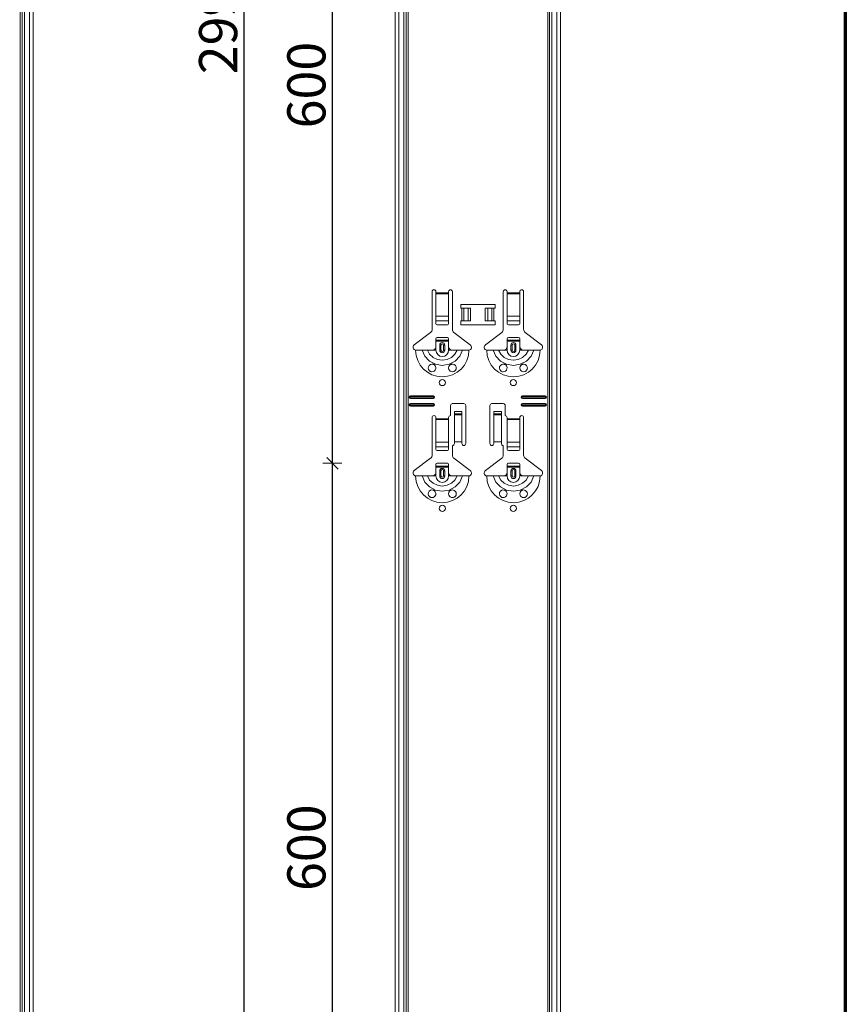
# Model space of a CAD drawing. Units: metres. Extents: x 18.18 to 22.38, y -2.95 to 2.99.
# Drawn here: x 21.73 to 22.38, y -0.63 to 0.14 of the extents above; entities that cross this region are included whole.
import ezdxf

# ---------------------------------------------------------------- set-up
doc = ezdxf.new("R2010")
doc.units = ezdxf.units.M
doc.header["$PDMODE"] = 65
doc.linetypes.add('AUSGEZOGEN', pattern=[0])
doc.layers.add('XR$1$TB_117_1', color=7, linetype='AUSGEZOGEN', lineweight=18)
doc.styles.add('ARIAL', font='ARIAL.TTF')
doc.dimstyles.new('DIMSTYLE_4', dxfattribs={"dimtxt": 0.03, "dimasz": 0.015, "dimexe": 0, "dimexo": 1e-06, "dimgap": 0.015, "dimtad": 2, "dimdec": 0, "dimlfac": 1000, "dimrnd": 1, "dimdsep": 46, "dimtxsty": 'ARIAL', "dimblk1": 'ALL_ML_STRICH', "dimblk2": 'ALL_ML_STRICH', "dimsah": 1, "dimcen": 0, "dimse1": 1, "dimse2": 1, "dimclrd": 7, "dimclre": 7, "dimclrt": 7, "dimadec": 0, "dimazin": 0, "dimtfac": 1, "dimtdec": 0, "dimtix": 1, "dimtmove": 2, "dimatfit": 3, "dimfxl": 0, "dimtzin": 0, "dimlwd": 0, "dimlwe": 18, "dimarcsym": 0})

# ---------------------------------------------------------------- blocks, each defined once
blk = doc.blocks.new('ALL_ML_STRICH')
at = {"color": 0, "linetype": 'ByBlock', "lineweight": -2}
for p, q in [((-1, 0), (0.5, 0)), ((-0.3, -0.3), (0.3, 0.3)), ((0, -0.5), (0, 0.5))]:
    blk.add_line(p, q, dxfattribs=at)
blk = doc.blocks.new('*D96')
at = {"layer": 'DEFPOINTS', "color": 7, "linetype": 'AUSGEZOGEN', "lineweight": 18, "transparency": 33554687}
for p in [(21.71094, 1.39665), (21.49206, -1.34535), (21.92834, -1.34535)]:
    blk.add_point(p, dxfattribs=at)
at = {"layer": 'XR$1$TB_117_1', "color": 7, "linetype": 'AUSGEZOGEN', "lineweight": -2, "transparency": 33554687}
blk.add_line((21.49206, -1.34535), (21.49206, 1.39665), dxfattribs=at)
at = {"layer": 'XR$1$TB_117_1', "color": 7, "linetype": 'AUSGEZOGEN', "lineweight": 18, "transparency": 33554687, "xscale": 0.015, "yscale": 0.015, "zscale": 0.015}
for p, rotation in [((21.49206, 1.39665), 90), ((21.49206, -1.34535), 270)]:
    blk.add_blockref('ALL_ML_STRICH', p, dxfattribs=dict(at, rotation=rotation))
at = {"layer": 'XR$1$TB_117_1', "color": 7, "linetype": 'AUSGEZOGEN', "lineweight": 18, "transparency": 33554687, "insert": (21.47206, 0.02214), "char_height": 0.03, "width": 0.12, "attachment_point": 5, "rotation": 90, "style": 'ARIAL'}
blk.add_mtext('\\A1;{2742}', dxfattribs=at)
blk = doc.blocks.new('*D99')
at = {"layer": 'DEFPOINTS', "color": 7, "linetype": 'AUSGEZOGEN', "lineweight": 18, "transparency": 33554687}
for p in [(22.11294, -0.20435), (21.9765, -0.80435), (22.11294, -0.80435)]:
    blk.add_point(p, dxfattribs=at)
at = {"layer": 'XR$1$TB_117_1', "color": 7, "linetype": 'AUSGEZOGEN', "lineweight": -2, "transparency": 33554687}
blk.add_line((21.9765, -0.80435), (21.9765, -0.20435), dxfattribs=at)
at = {"layer": 'XR$1$TB_117_1', "color": 7, "linetype": 'AUSGEZOGEN', "lineweight": 18, "transparency": 33554687, "xscale": 0.015, "yscale": 0.015, "zscale": 0.015}
for p, rotation in [((21.9765, -0.20435), 90), ((21.9765, -0.80435), 270)]:
    blk.add_blockref('ALL_ML_STRICH', p, dxfattribs=dict(at, rotation=rotation))
at = {"layer": 'XR$1$TB_117_1', "color": 7, "linetype": 'AUSGEZOGEN', "lineweight": 18, "transparency": 33554687, "insert": (21.95599, -0.5068), "char_height": 0.03, "width": 0.09, "attachment_point": 5, "rotation": 90, "style": 'ARIAL'}
blk.add_mtext('\\A1;{600}', dxfattribs=at)
blk = doc.blocks.new('*D100')
at = {"layer": 'DEFPOINTS', "color": 7, "linetype": 'AUSGEZOGEN', "lineweight": 18, "transparency": 33554687}
for p in [(22.11694, 0.39565), (21.9765, -0.20435), (22.11294, -0.20435)]:
    blk.add_point(p, dxfattribs=at)
at = {"layer": 'XR$1$TB_117_1', "color": 7, "linetype": 'AUSGEZOGEN', "lineweight": -2, "transparency": 33554687}
blk.add_line((21.9765, -0.20435), (21.9765, 0.39565), dxfattribs=at)
at = {"layer": 'XR$1$TB_117_1', "color": 7, "linetype": 'AUSGEZOGEN', "lineweight": 18, "transparency": 33554687, "xscale": 0.015, "yscale": 0.015, "zscale": 0.015}
for p, rotation in [((21.9765, 0.39565), 90), ((21.9765, -0.20435), 270)]:
    blk.add_blockref('ALL_ML_STRICH', p, dxfattribs=dict(at, rotation=rotation))
at = {"layer": 'XR$1$TB_117_1', "color": 7, "linetype": 'AUSGEZOGEN', "lineweight": 18, "transparency": 33554687, "insert": (21.95599, 0.0932), "char_height": 0.03, "width": 0.09, "attachment_point": 5, "rotation": 90, "style": 'ARIAL'}
blk.add_mtext('\\A1;{600}', dxfattribs=at)
blk = doc.blocks.new('*D104')
at = {"layer": 'DEFPOINTS', "color": 7, "linetype": 'AUSGEZOGEN', "lineweight": 18, "transparency": 33554687}
for p in [(22.17373, 1.64665), (21.90706, -1.34535), (22.34334, -1.34535)]:
    blk.add_point(p, dxfattribs=at)
at = {"layer": 'XR$1$TB_117_1', "color": 7, "linetype": 'AUSGEZOGEN', "lineweight": -2, "transparency": 33554687}
blk.add_line((21.90706, -1.34535), (21.90706, 1.64665), dxfattribs=at)
at = {"layer": 'XR$1$TB_117_1', "color": 7, "linetype": 'AUSGEZOGEN', "lineweight": 18, "transparency": 33554687, "xscale": 0.015, "yscale": 0.015, "zscale": 0.015}
for p, rotation in [((21.90706, 1.64665), 90), ((21.90706, -1.34535), 270)]:
    blk.add_blockref('ALL_ML_STRICH', p, dxfattribs=dict(at, rotation=rotation))
at = {"layer": 'XR$1$TB_117_1', "color": 7, "linetype": 'AUSGEZOGEN', "lineweight": 18, "transparency": 33554687, "insert": (21.88655, 0.14714), "char_height": 0.03, "width": 0.12, "attachment_point": 5, "rotation": 90, "style": 'ARIAL'}
blk.add_mtext('\\A1;{2992}', dxfattribs=at)

msp = doc.modelspace()

# ---------------------------------------------------------------- linework, layer by layer
at = {"layer": 'XR$1$TB_117_1', "color": 1, "linetype": 'AUSGEZOGEN', "lineweight": 70, "transparency": 33554687}
msp.add_line((22.38009, 2.98592), (22.38009, -2.95402), dxfattribs=at)
at = {"layer": 'XR$1$TB_117_1', "color": 7, "linetype": 'AUSGEZOGEN', "lineweight": 18, "transparency": 33554687}
for p, q in [((22.02594, -1.34535), (22.02594, 1.64665)), ((22.15594, -1.34535), (22.15594, 1.64665)), ((21.74094, -1.34535), (21.74094, 1.39665)), ((22.05494, -0.09902), (22.05494, -0.06935)), ((22.05794, -0.06935), (22.05794, -0.07035)), ((22.06794, -0.07035), (22.06794, -0.06935)), ((22.07094, -0.06935), (22.07094, -0.09902)), ((22.11094, -0.09902), (22.11094, -0.06935)), ((22.11394, -0.06935), (22.11394, -0.07035)), ((22.12394, -0.07035), (22.12394, -0.06935)), ((22.12694, -0.06935), (22.12694, -0.09902)), ((22.05794, -0.07035), (22.05794, -0.07091)), ((22.05794, -0.07091), (22.05794, -0.08865)), ((22.06794, -0.07091), (22.06794, -0.07035)), ((22.06794, -0.08865), (22.06794, -0.07091)), ((22.11394, -0.07035), (22.11394, -0.07091)), ((22.11394, -0.07091), (22.11394, -0.08865)), ((22.12394, -0.07091), (22.12394, -0.07035)), ((22.12394, -0.08865), (22.12394, -0.07091)), ((22.07744, -0.08235), (22.07744, -0.07935)), ((22.07744, -0.07935), (22.10444, -0.07935)), ((22.07844, -0.08235), (22.07744, -0.08235)), ((22.07844, -0.08235), (22.07985, -0.08235)), ((22.07985, -0.08235), (22.07992, -0.08235)), ((22.08322, -0.08235), (22.07992, -0.08235)), ((22.08322, -0.08235), (22.08519, -0.08235)), ((22.08519, -0.08235), (22.08519, -0.09235)), ((22.09669, -0.08235), (22.09669, -0.09235)), ((22.09669, -0.08235), (22.09867, -0.08235)), ((22.10196, -0.08235), (22.09867, -0.08235)), ((22.10196, -0.08235), (22.10203, -0.08235)), ((22.10203, -0.08235), (22.10344, -0.08235)), ((22.10444, -0.08235), (22.10344, -0.08235)), ((22.10444, -0.07935), (22.10444, -0.08235)), ((22.05794, -0.09228), (22.05794, -0.08865)), ((22.05794, -0.09228), (22.05794, -0.09456)), ((22.06794, -0.08865), (22.06794, -0.09228)), ((22.06794, -0.09456), (22.06794, -0.09228)), ((22.07744, -0.09535), (22.07744, -0.09235)), ((22.07744, -0.09235), (22.07844, -0.09235)), ((22.07985, -0.09235), (22.07844, -0.09235)), ((22.07992, -0.09235), (22.07985, -0.09235)), ((22.07992, -0.09235), (22.08322, -0.09235)), ((22.08519, -0.09235), (22.08322, -0.09235)), ((22.09867, -0.09235), (22.09669, -0.09235)), ((22.09867, -0.09235), (22.10196, -0.09235)), ((22.10203, -0.09235), (22.10196, -0.09235)), ((22.10344, -0.09235), (22.10203, -0.09235)), ((22.10344, -0.09235), (22.10444, -0.09235)), ((22.10444, -0.09235), (22.10444, -0.09535)), ((22.11394, -0.09228), (22.11394, -0.08865)), ((22.11394, -0.09228), (22.11394, -0.09456)), ((22.12394, -0.08865), (22.12394, -0.09228)), ((22.12394, -0.09456), (22.12394, -0.09228)), ((22.05894, -0.09535), (22.06694, -0.09535)), ((22.10444, -0.09535), (22.07744, -0.09535)), ((22.11494, -0.09535), (22.12294, -0.09535)), ((22.04088, -0.11111), (22.05375, -0.10142)), ((22.05794, -0.1076), (22.05794, -0.10635)), ((22.05794, -0.1084), (22.05794, -0.1076)), ((22.05794, -0.1076), (22.06794, -0.1076)), ((22.06794, -0.1084), (22.05794, -0.1084)), ((22.05794, -0.11335), (22.05794, -0.1084)), ((22.06694, -0.10535), (22.05894, -0.10535)), ((22.06794, -0.10635), (22.06794, -0.1076)), ((22.06794, -0.1076), (22.06794, -0.1084)), ((22.06794, -0.11335), (22.06794, -0.1084)), ((22.07214, -0.10142), (22.085, -0.11111)), ((22.09688, -0.11111), (22.10975, -0.10142)), ((22.11394, -0.1076), (22.11394, -0.10635)), ((22.11394, -0.1084), (22.11394, -0.1076)), ((22.11394, -0.1076), (22.12394, -0.1076)), ((22.12394, -0.1084), (22.11394, -0.1084)), ((22.11394, -0.11335), (22.11394, -0.1084)), ((22.12294, -0.10535), (22.11494, -0.10535)), ((22.12394, -0.10635), (22.12394, -0.1076)), ((22.12394, -0.1076), (22.12394, -0.1084)), ((22.12394, -0.11335), (22.12394, -0.1084)), ((22.12814, -0.10142), (22.141, -0.11111)), ((22.05494, -0.11535), (22.05794, -0.11535)), ((22.06094, -0.11535), (22.06094, -0.11135)), ((22.06494, -0.11135), (22.06494, -0.11535)), ((22.07094, -0.11535), (22.06794, -0.11535)), ((22.11094, -0.11535), (22.11394, -0.11535)), ((22.11694, -0.11535), (22.11694, -0.11135)), ((22.12094, -0.11135), (22.12094, -0.11535)), ((22.12694, -0.11535), (22.12394, -0.11535)), ((22.03794, -0.15135), (22.05594, -0.15135)), ((22.03794, -0.15192), (22.05594, -0.15192)), ((22.05594, -0.15277), (22.03794, -0.15277)), ((22.05594, -0.15335), (22.03794, -0.15335)), ((22.12594, -0.15135), (22.14394, -0.15135)), ((22.12594, -0.15192), (22.14394, -0.15192)), ((22.14394, -0.15277), (22.12594, -0.15277)), ((22.14394, -0.15335), (22.12594, -0.15335)), ((22.03794, -0.15735), (22.05594, -0.15735)), ((22.03794, -0.15792), (22.05594, -0.15792)), ((22.05594, -0.15877), (22.03794, -0.15877)), ((22.05594, -0.15935), (22.03794, -0.15935)), ((22.06944, -0.16685), (22.06944, -0.15885)), ((22.07094, -0.15735), (22.07994, -0.15735)), ((22.08144, -0.15885), (22.08144, -0.18885)), ((22.10044, -0.18885), (22.10044, -0.15885)), ((22.10194, -0.15735), (22.11094, -0.15735)), ((22.11244, -0.15885), (22.11244, -0.16685)), ((22.12594, -0.15735), (22.14394, -0.15735)), ((22.12594, -0.15792), (22.14394, -0.15792)), ((22.14394, -0.15877), (22.12594, -0.15877)), ((22.14394, -0.15935), (22.12594, -0.15935)), ((22.05494, -0.19802), (22.05494, -0.16835)), ((22.05794, -0.16835), (22.05794, -0.16935)), ((22.05794, -0.16935), (22.05794, -0.16991)), ((22.05794, -0.16991), (22.05794, -0.18765)), ((22.06794, -0.16935), (22.06794, -0.16835)), ((22.06794, -0.16991), (22.06794, -0.16935)), ((22.06794, -0.18765), (22.06794, -0.16991)), ((22.07244, -0.16549), (22.07244, -0.16349)), ((22.07844, -0.16349), (22.07244, -0.16349)), ((22.07244, -0.1655), (22.07244, -0.16549)), ((22.07844, -0.16549), (22.07244, -0.16549)), ((22.07244, -0.1655), (22.07244, -0.16617)), ((22.07244, -0.16617), (22.07244, -0.18751)), ((22.07844, -0.16349), (22.07844, -0.16549)), ((22.07844, -0.16549), (22.07844, -0.1655)), ((22.07844, -0.16617), (22.07844, -0.1655)), ((22.07844, -0.16617), (22.07844, -0.18751)), ((22.10344, -0.16549), (22.10344, -0.16349)), ((22.10944, -0.16349), (22.10344, -0.16349)), ((22.10344, -0.1655), (22.10344, -0.16549)), ((22.10944, -0.16549), (22.10344, -0.16549)), ((22.10344, -0.1655), (22.10344, -0.16617)), ((22.10344, -0.16617), (22.10344, -0.18751)), ((22.10944, -0.16349), (22.10944, -0.16549)), ((22.10944, -0.16549), (22.10944, -0.1655)), ((22.10944, -0.16617), (22.10944, -0.1655)), ((22.10944, -0.16617), (22.10944, -0.18751)), ((22.11394, -0.16835), (22.11394, -0.16935)), ((22.11394, -0.16935), (22.11394, -0.16991)), ((22.11394, -0.16991), (22.11394, -0.18765)), ((22.12394, -0.16935), (22.12394, -0.16835)), ((22.12394, -0.16991), (22.12394, -0.16935)), ((22.12394, -0.18765), (22.12394, -0.16991)), ((22.12694, -0.16835), (22.12694, -0.19802)), ((22.05794, -0.19128), (22.05794, -0.18765)), ((22.05794, -0.19128), (22.05794, -0.19356)), ((22.06794, -0.18765), (22.06794, -0.19128)), ((22.06794, -0.19356), (22.06794, -0.19128)), ((22.07094, -0.19035), (22.07094, -0.19802)), ((22.07844, -0.18751), (22.07244, -0.18751)), ((22.07244, -0.18751), (22.07244, -0.18885)), ((22.07844, -0.18885), (22.07844, -0.18751)), ((22.10944, -0.18751), (22.10344, -0.18751)), ((22.10344, -0.18751), (22.10344, -0.18885)), ((22.10944, -0.18885), (22.10944, -0.18751)), ((22.11094, -0.19802), (22.11094, -0.19035)), ((22.11394, -0.19128), (22.11394, -0.18765)), ((22.11394, -0.19128), (22.11394, -0.19356)), ((22.12394, -0.18765), (22.12394, -0.19128)), ((22.12394, -0.19356), (22.12394, -0.19128)), ((22.04088, -0.21011), (22.05375, -0.20042)), ((22.05894, -0.19435), (22.06694, -0.19435)), ((22.07214, -0.20042), (22.085, -0.21011)), ((22.09688, -0.21011), (22.10975, -0.20042)), ((22.11494, -0.19435), (22.12294, -0.19435)), ((22.12814, -0.20042), (22.141, -0.21011)), ((22.05794, -0.2066), (22.05794, -0.20535)), ((22.05794, -0.2074), (22.05794, -0.2066)), ((22.05794, -0.2066), (22.06794, -0.2066)), ((22.06794, -0.2074), (22.05794, -0.2074)), ((22.05794, -0.21235), (22.05794, -0.2074)), ((22.06694, -0.20435), (22.05894, -0.20435)), ((22.06794, -0.20535), (22.06794, -0.2066)), ((22.06794, -0.2066), (22.06794, -0.2074)), ((22.06794, -0.21235), (22.06794, -0.2074)), ((22.11394, -0.2066), (22.11394, -0.20535)), ((22.11394, -0.2074), (22.11394, -0.2066)), ((22.11394, -0.2066), (22.12394, -0.2066)), ((22.12394, -0.2074), (22.11394, -0.2074)), ((22.11394, -0.21235), (22.11394, -0.2074)), ((22.12294, -0.20435), (22.11494, -0.20435)), ((22.12394, -0.20535), (22.12394, -0.2066)), ((22.12394, -0.2066), (22.12394, -0.2074)), ((22.12394, -0.21235), (22.12394, -0.2074)), ((22.05494, -0.21435), (22.05794, -0.21435)), ((22.06094, -0.21435), (22.06094, -0.21035)), ((22.06494, -0.21035), (22.06494, -0.21435)), ((22.07094, -0.21435), (22.06794, -0.21435)), ((22.11094, -0.21435), (22.11394, -0.21435)), ((22.11694, -0.21435), (22.11694, -0.21035)), ((22.12094, -0.21035), (22.12094, -0.21435)), ((22.12694, -0.21435), (22.12394, -0.21435))]:
    msp.add_line(p, q, dxfattribs=at)
at = {"layer": 'XR$1$TB_117_1', "color": 7, "linetype": 'AUSGEZOGEN', "lineweight": 13, "transparency": 33554687}
for p, q in [((22.02874, -1.34535), (22.02874, 1.64665)), ((22.03277, -1.34535), (22.03277, 1.64665)), ((22.03464, 1.64665), (22.03464, -1.34535)), ((22.03599, -1.34535), (22.03599, 1.64665)), ((22.14589, 1.64665), (22.14589, -1.34535)), ((22.14724, -1.34535), (22.14724, 1.64665)), ((22.14911, -1.34535), (22.14911, 1.64665)), ((22.15315, -1.34535), (22.15315, 1.64665)), ((21.73089, 1.39665), (21.73089, -1.34535)), ((21.73224, -1.34535), (21.73224, 1.39665)), ((21.73411, -1.34535), (21.73411, 1.39665)), ((21.73815, -1.34535), (21.73815, 1.39665)), ((22.05794, -0.07035), (22.06794, -0.07035)), ((22.06794, -0.07091), (22.05794, -0.07091)), ((22.11394, -0.07035), (22.12394, -0.07035)), ((22.12394, -0.07091), (22.11394, -0.07091)), ((22.07844, -0.09235), (22.07844, -0.08235)), ((22.07985, -0.08235), (22.07985, -0.09235)), ((22.07992, -0.08235), (22.07992, -0.09235)), ((22.08322, -0.08235), (22.08322, -0.09235)), ((22.09867, -0.08235), (22.09867, -0.09235)), ((22.10196, -0.08235), (22.10196, -0.09235)), ((22.10203, -0.08235), (22.10203, -0.09235)), ((22.10344, -0.08235), (22.10344, -0.09235)), ((22.05794, -0.08865), (22.06794, -0.08865)), ((22.05794, -0.09228), (22.06794, -0.09228)), ((22.11394, -0.08865), (22.12394, -0.08865)), ((22.11394, -0.09228), (22.12394, -0.09228)), ((22.05794, -0.11535), (22.05794, -0.11335)), ((22.06094, -0.11135), (22.06192, -0.11135)), ((22.06192, -0.11535), (22.06094, -0.11535)), ((22.06192, -0.11535), (22.06192, -0.11135)), ((22.06494, -0.11135), (22.06397, -0.11135)), ((22.06397, -0.11135), (22.06397, -0.11535)), ((22.06397, -0.11535), (22.06494, -0.11535)), ((22.06794, -0.11535), (22.06794, -0.11335)), ((22.11394, -0.11535), (22.11394, -0.11335)), ((22.11694, -0.11135), (22.11792, -0.11135)), ((22.11792, -0.11535), (22.11694, -0.11535)), ((22.11792, -0.11535), (22.11792, -0.11135)), ((22.12094, -0.11135), (22.11997, -0.11135)), ((22.11997, -0.11135), (22.11997, -0.11535)), ((22.11997, -0.11535), (22.12094, -0.11535)), ((22.12394, -0.11535), (22.12394, -0.11335)), ((22.03794, -0.15135), (22.03794, -0.15192)), ((22.03794, -0.15335), (22.03794, -0.15277)), ((22.05594, -0.15135), (22.05594, -0.15192)), ((22.05594, -0.15335), (22.05594, -0.15277)), ((22.12594, -0.15135), (22.12594, -0.15192)), ((22.12594, -0.15335), (22.12594, -0.15277)), ((22.14394, -0.15135), (22.14394, -0.15192)), ((22.14394, -0.15335), (22.14394, -0.15277)), ((22.03794, -0.15735), (22.03794, -0.15792)), ((22.03794, -0.15935), (22.03794, -0.15877)), ((22.05594, -0.15735), (22.05594, -0.15792)), ((22.05594, -0.15935), (22.05594, -0.15877)), ((22.12594, -0.15735), (22.12594, -0.15792)), ((22.12594, -0.15935), (22.12594, -0.15877)), ((22.14394, -0.15735), (22.14394, -0.15792)), ((22.14394, -0.15935), (22.14394, -0.15877)), ((22.05794, -0.16935), (22.06794, -0.16935)), ((22.06794, -0.16991), (22.05794, -0.16991)), ((22.07844, -0.1655), (22.07244, -0.1655)), ((22.07244, -0.16617), (22.07844, -0.16617)), ((22.10944, -0.1655), (22.10344, -0.1655)), ((22.10344, -0.16617), (22.10944, -0.16617)), ((22.11394, -0.16935), (22.12394, -0.16935)), ((22.12394, -0.16991), (22.11394, -0.16991)), ((22.05794, -0.18765), (22.06794, -0.18765)), ((22.05794, -0.19128), (22.06794, -0.19128)), ((22.11394, -0.18765), (22.12394, -0.18765)), ((22.11394, -0.19128), (22.12394, -0.19128)), ((22.05794, -0.21435), (22.05794, -0.21235)), ((22.06094, -0.21035), (22.06192, -0.21035)), ((22.06192, -0.21435), (22.06094, -0.21435)), ((22.06192, -0.21435), (22.06192, -0.21035)), ((22.06494, -0.21035), (22.06397, -0.21035)), ((22.06397, -0.21035), (22.06397, -0.21435)), ((22.06397, -0.21435), (22.06494, -0.21435)), ((22.06794, -0.21435), (22.06794, -0.21235)), ((22.11394, -0.21435), (22.11394, -0.21235)), ((22.11694, -0.21035), (22.11792, -0.21035)), ((22.11792, -0.21435), (22.11694, -0.21435)), ((22.11792, -0.21435), (22.11792, -0.21035)), ((22.12094, -0.21035), (22.11997, -0.21035)), ((22.11997, -0.21035), (22.11997, -0.21435)), ((22.11997, -0.21435), (22.12094, -0.21435)), ((22.12394, -0.21435), (22.12394, -0.21235))]:
    msp.add_line(p, q, dxfattribs=at)
at = {"layer": 'XR$1$TB_117_1', "color": 7, "linetype": 'AUSGEZOGEN', "lineweight": 18, "transparency": 33554687}
for points in [[(22.04194, -0.11535), (22.04485, -0.11535), (22.04699, -0.11535)], [(22.04699, -0.11535), (22.04793, -0.11535), (22.04958, -0.11535), (22.05121, -0.11535)], [(22.05121, -0.11535), (22.05413, -0.11535), (22.05494, -0.11535)], [(22.05494, -0.11535), (22.05613, -0.11512), (22.05714, -0.11449), (22.05761, -0.11395), (22.05794, -0.11335)], [(22.06794, -0.11335), (22.06865, -0.1144), (22.06952, -0.11502), (22.07022, -0.11526), (22.07094, -0.11535)], [(22.07467, -0.11535), (22.07175, -0.11535), (22.07094, -0.11535)], [(22.07889, -0.11535), (22.07795, -0.11535), (22.07631, -0.11535), (22.07467, -0.11535)], [(22.08394, -0.11535), (22.08103, -0.11535), (22.07889, -0.11535)], [(22.09794, -0.11535), (22.10085, -0.11535), (22.10299, -0.11535)], [(22.10299, -0.11535), (22.10393, -0.11535), (22.10558, -0.11535), (22.10721, -0.11535)], [(22.10721, -0.11535), (22.11013, -0.11535), (22.11094, -0.11535)], [(22.11094, -0.11535), (22.11213, -0.11512), (22.11314, -0.11449), (22.11361, -0.11395), (22.11394, -0.11335)], [(22.12394, -0.11335), (22.12465, -0.1144), (22.12552, -0.11502), (22.12622, -0.11526), (22.12694, -0.11535)], [(22.13067, -0.11535), (22.12775, -0.11535), (22.12694, -0.11535)], [(22.13489, -0.11535), (22.13395, -0.11535), (22.13231, -0.11535), (22.13067, -0.11535)], [(22.13994, -0.11535), (22.13703, -0.11535), (22.13489, -0.11535)], [(22.04194, -0.21435), (22.04485, -0.21435), (22.04699, -0.21435)], [(22.04699, -0.21435), (22.04793, -0.21435), (22.04958, -0.21435), (22.05121, -0.21435)], [(22.05121, -0.21435), (22.05413, -0.21435), (22.05494, -0.21435)], [(22.05494, -0.21435), (22.05613, -0.21412), (22.05714, -0.21349), (22.05761, -0.21295), (22.05794, -0.21235)], [(22.06794, -0.21235), (22.06865, -0.2134), (22.06952, -0.21402), (22.07022, -0.21426), (22.07094, -0.21435)], [(22.07467, -0.21435), (22.07175, -0.21435), (22.07094, -0.21435)], [(22.07889, -0.21435), (22.07795, -0.21435), (22.07631, -0.21435), (22.07467, -0.21435)], [(22.08394, -0.21435), (22.08103, -0.21435), (22.07889, -0.21435)], [(22.09794, -0.21435), (22.10085, -0.21435), (22.10299, -0.21435)], [(22.10299, -0.21435), (22.10393, -0.21435), (22.10558, -0.21435), (22.10721, -0.21435)], [(22.10721, -0.21435), (22.11013, -0.21435), (22.11094, -0.21435)], [(22.11094, -0.21435), (22.11213, -0.21412), (22.11314, -0.21349), (22.11361, -0.21295), (22.11394, -0.21235)], [(22.12394, -0.21235), (22.12465, -0.2134), (22.12552, -0.21402), (22.12622, -0.21426), (22.12694, -0.21435)], [(22.13067, -0.21435), (22.12775, -0.21435), (22.12694, -0.21435)], [(22.13489, -0.21435), (22.13395, -0.21435), (22.13231, -0.21435), (22.13067, -0.21435)], [(22.13994, -0.21435), (22.13703, -0.21435), (22.13489, -0.21435)]]:
    msp.add_lwpolyline(points, dxfattribs=at)
at = {"layer": 'XR$1$TB_117_1', "color": 7, "linetype": 'AUSGEZOGEN', "lineweight": 13, "transparency": 33554687}
for points in [[(22.04699, -0.11535), (22.04911, -0.12008), (22.05276, -0.12395), (22.05755, -0.12647), (22.06294, -0.12735), (22.06833, -0.12647), (22.07312, -0.12395), (22.07677, -0.12009), (22.07889, -0.11535)], [(22.05121, -0.11535), (22.05297, -0.11852), (22.0557, -0.12105), (22.05914, -0.12269), (22.06294, -0.12325), (22.06674, -0.12269), (22.07018, -0.12105), (22.07291, -0.11852), (22.07467, -0.11535)], [(22.10299, -0.11535), (22.10511, -0.12008), (22.10876, -0.12395), (22.11355, -0.12647), (22.11894, -0.12735), (22.12433, -0.12647), (22.12912, -0.12395), (22.13277, -0.12009), (22.13489, -0.11535)], [(22.10721, -0.11535), (22.10897, -0.11852), (22.1117, -0.12105), (22.11514, -0.12269), (22.11894, -0.12325), (22.12274, -0.12269), (22.12618, -0.12105), (22.12891, -0.11852), (22.13067, -0.11535)], [(22.04699, -0.21435), (22.04911, -0.21908), (22.05276, -0.22295), (22.05755, -0.22547), (22.06294, -0.22635), (22.06833, -0.22547), (22.07312, -0.22295), (22.07677, -0.21909), (22.07889, -0.21435)], [(22.05121, -0.21435), (22.05297, -0.21752), (22.0557, -0.22005), (22.05914, -0.22169), (22.06294, -0.22225), (22.06674, -0.22169), (22.07018, -0.22005), (22.07291, -0.21752), (22.07467, -0.21435)], [(22.10299, -0.21435), (22.10511, -0.21908), (22.10876, -0.22295), (22.11355, -0.22547), (22.11894, -0.22635), (22.12433, -0.22547), (22.12912, -0.22295), (22.13277, -0.21909), (22.13489, -0.21435)], [(22.10721, -0.21435), (22.10897, -0.21752), (22.1117, -0.22005), (22.11514, -0.22169), (22.11894, -0.22225), (22.12274, -0.22169), (22.12618, -0.22005), (22.12891, -0.21752), (22.13067, -0.21435)]]:
    msp.add_lwpolyline(points, dxfattribs=at)
at = {"layer": 'XR$1$TB_117_1', "color": 7, "linetype": 'AUSGEZOGEN', "lineweight": 18, "transparency": 33554687}
for points in [[(22.05485, -0.13234), (22.05444, -0.1323), (22.05392, -0.13217), (22.05367, -0.13206), (22.05347, -0.13196), (22.05325, -0.13182), (22.05292, -0.13156), (22.05223, -0.13063), (22.05195, -0.12958), (22.05208, -0.12845), (22.05267, -0.12739), (22.05368, -0.12662), (22.05462, -0.12636), (22.05547, -0.12639), (22.05574, -0.12645), (22.05596, -0.12652), (22.05611, -0.12658), (22.05625, -0.12665), (22.05644, -0.12674), (22.05683, -0.12701), (22.05746, -0.12772), (22.0579, -0.12888), (22.05784, -0.1301), (22.05738, -0.13109), (22.05664, -0.13182), (22.05575, -0.13223), (22.05485, -0.13234)], [(22.06916, -0.13176), (22.06857, -0.13118), (22.06819, -0.13053), (22.06794, -0.12929), (22.06819, -0.12814), (22.06867, -0.12739), (22.06922, -0.12689), (22.06951, -0.12671), (22.06968, -0.12662), (22.06981, -0.12657), (22.06997, -0.12651), (22.07026, -0.12642), (22.07123, -0.12636), (22.07226, -0.12665), (22.07325, -0.12744), (22.07379, -0.1284), (22.07394, -0.1294), (22.07377, -0.13035), (22.07334, -0.13114), (22.07287, -0.13164), (22.07258, -0.13186), (22.07237, -0.13198), (22.07217, -0.13208), (22.07188, -0.13219), (22.07124, -0.13233), (22.07017, -0.13225), (22.06916, -0.13176)], [(22.11085, -0.13234), (22.11044, -0.1323), (22.10992, -0.13217), (22.10967, -0.13206), (22.10947, -0.13196), (22.10925, -0.13182), (22.10892, -0.13156), (22.10823, -0.13063), (22.10795, -0.12958), (22.10808, -0.12845), (22.10867, -0.12739), (22.10968, -0.12662), (22.11062, -0.12636), (22.11147, -0.12639), (22.11174, -0.12645), (22.11196, -0.12652), (22.11211, -0.12658), (22.11225, -0.12665), (22.11244, -0.12674), (22.11283, -0.12701), (22.11346, -0.12772), (22.1139, -0.12888), (22.11384, -0.1301), (22.11338, -0.13109), (22.11264, -0.13182), (22.11175, -0.13223), (22.11085, -0.13234)], [(22.12516, -0.13176), (22.12457, -0.13118), (22.12419, -0.13053), (22.12394, -0.12929), (22.12419, -0.12814), (22.12467, -0.12739), (22.12522, -0.12689), (22.12551, -0.12671), (22.12568, -0.12662), (22.12581, -0.12657), (22.12597, -0.12651), (22.12626, -0.12642), (22.12723, -0.12636), (22.12826, -0.12665), (22.12925, -0.12744), (22.12979, -0.1284), (22.12994, -0.1294), (22.12977, -0.13035), (22.12934, -0.13114), (22.12887, -0.13164), (22.12858, -0.13186), (22.12837, -0.13198), (22.12817, -0.13208), (22.12788, -0.13219), (22.12724, -0.13233), (22.12617, -0.13225), (22.12516, -0.13176)], [(22.05485, -0.23134), (22.05444, -0.2313), (22.05392, -0.23117), (22.05367, -0.23106), (22.05347, -0.23096), (22.05325, -0.23082), (22.05292, -0.23056), (22.05223, -0.22963), (22.05195, -0.22858), (22.05208, -0.22745), (22.05267, -0.22639), (22.05368, -0.22562), (22.05462, -0.22536), (22.05547, -0.22539), (22.05574, -0.22545), (22.05596, -0.22552), (22.05611, -0.22558), (22.05625, -0.22565), (22.05644, -0.22574), (22.05683, -0.22601), (22.05746, -0.22672), (22.0579, -0.22788), (22.05784, -0.2291), (22.05738, -0.23009), (22.05664, -0.23082), (22.05575, -0.23123), (22.05485, -0.23134)], [(22.06916, -0.23076), (22.06857, -0.23018), (22.06819, -0.22953), (22.06794, -0.22829), (22.06819, -0.22714), (22.06867, -0.22639), (22.06922, -0.22589), (22.06951, -0.22571), (22.06968, -0.22562), (22.06981, -0.22557), (22.06997, -0.22551), (22.07026, -0.22542), (22.07123, -0.22536), (22.07226, -0.22565), (22.07325, -0.22644), (22.07379, -0.2274), (22.07394, -0.2284), (22.07377, -0.22935), (22.07334, -0.23014), (22.07287, -0.23064), (22.07258, -0.23086), (22.07237, -0.23098), (22.07217, -0.23108), (22.07188, -0.23119), (22.07124, -0.23133), (22.07017, -0.23125), (22.06916, -0.23076)], [(22.11085, -0.23134), (22.11044, -0.2313), (22.10992, -0.23117), (22.10967, -0.23106), (22.10947, -0.23096), (22.10925, -0.23082), (22.10892, -0.23056), (22.10823, -0.22963), (22.10795, -0.22858), (22.10808, -0.22745), (22.10867, -0.22639), (22.10968, -0.22562), (22.11062, -0.22536), (22.11147, -0.22539), (22.11174, -0.22545), (22.11196, -0.22552), (22.11211, -0.22558), (22.11225, -0.22565), (22.11244, -0.22574), (22.11283, -0.22601), (22.11346, -0.22672), (22.1139, -0.22788), (22.11384, -0.2291), (22.11338, -0.23009), (22.11264, -0.23082), (22.11175, -0.23123), (22.11085, -0.23134)], [(22.12516, -0.23076), (22.12457, -0.23018), (22.12419, -0.22953), (22.12394, -0.22829), (22.12419, -0.22714), (22.12467, -0.22639), (22.12522, -0.22589), (22.12551, -0.22571), (22.12568, -0.22562), (22.12581, -0.22557), (22.12597, -0.22551), (22.12626, -0.22542), (22.12723, -0.22536), (22.12826, -0.22565), (22.12925, -0.22644), (22.12979, -0.2274), (22.12994, -0.2284), (22.12977, -0.22935), (22.12934, -0.23014), (22.12887, -0.23064), (22.12858, -0.23086), (22.12837, -0.23098), (22.12817, -0.23108), (22.12788, -0.23119), (22.12724, -0.23133), (22.12617, -0.23125), (22.12516, -0.23076)]]:
    msp.add_lwpolyline(points, close=True, dxfattribs=at)
for centre in [(22.06294, -0.14083), (22.11894, -0.14083), (22.06294, -0.23983), (22.11894, -0.23983)]:
    msp.add_circle(centre, 0.00245, dxfattribs=at)
for centre, radius, start, end in [((22.05644, -0.06935), 0.0015, 0, 180), ((22.06944, -0.06935), 0.0015, 0, 180), ((22.11244, -0.06935), 0.0015, 0, 180), ((22.12544, -0.06935), 0.0015, 0, 180), ((22.05194, -0.09902), 0.003, 307, 0), ((22.07394, -0.09902), 0.003, 180, 233), ((22.10794, -0.09902), 0.003, 307, 0), ((22.12994, -0.09902), 0.003, 180, 233), ((22.05894, -0.10635), 0.001, 90, 180), ((22.06694, -0.10635), 0.001, 0, 90), ((22.11494, -0.10635), 0.001, 90, 180), ((22.12294, -0.10635), 0.001, 0, 90), ((22.04231, -0.113), 0.00237, 127, 260.9977), ((22.06294, -0.11135), 0.002, 0, 180), ((22.06294, -0.11535), 0.002, 180, 0), ((22.08357, -0.113), 0.00237, 279.0023, 53), ((22.09831, -0.113), 0.00237, 127, 260.9977), ((22.11894, -0.11135), 0.002, 0, 180), ((22.11894, -0.11535), 0.002, 180, 0), ((22.13957, -0.113), 0.00237, 279.0023, 53), ((22.03794, -0.15235), 0.001, 90, 270), ((22.03794, -0.15235), 0.000423, 90, 270), ((22.05594, -0.15235), 0.001, 270, 90), ((22.05594, -0.15235), 0.000423, 270, 90), ((22.12594, -0.15235), 0.001, 90, 270), ((22.12594, -0.15235), 0.000423, 90, 270), ((22.14394, -0.15235), 0.001, 270, 90), ((22.14394, -0.15235), 0.000423, 270, 90), ((22.03794, -0.15835), 0.001, 90, 270), ((22.03794, -0.15835), 0.000423, 90, 270), ((22.05594, -0.15835), 0.001, 270, 90), ((22.05594, -0.15835), 0.000423, 270, 90), ((22.07094, -0.15885), 0.0015, 90, 180), ((22.07994, -0.15885), 0.0015, 0, 90), ((22.10194, -0.15885), 0.0015, 90, 180), ((22.11094, -0.15885), 0.0015, 0, 90), ((22.12594, -0.15835), 0.001, 90, 270), ((22.12594, -0.15835), 0.000423, 90, 270), ((22.14394, -0.15835), 0.001, 270, 90), ((22.14394, -0.15835), 0.000423, 270, 90), ((22.05644, -0.16835), 0.0015, 0, 180), ((22.06944, -0.16835), 0.0015, 90, 180), ((22.11244, -0.16835), 0.0015, 0, 90), ((22.12544, -0.16835), 0.0015, 0, 180), ((22.07094, -0.18885), 0.0015, 270, 0), ((22.07994, -0.18885), 0.0015, 180, 0), ((22.10194, -0.18885), 0.0015, 180, 0), ((22.11094, -0.18885), 0.0015, 180, 270), ((22.05194, -0.19802), 0.003, 307, 0), ((22.07394, -0.19802), 0.003, 180, 233), ((22.10794, -0.19802), 0.003, 307, 0), ((22.12994, -0.19802), 0.003, 180, 233), ((22.05894, -0.20535), 0.001, 90, 180), ((22.06294, -0.21035), 0.002, 0, 180), ((22.06694, -0.20535), 0.001, 0, 90), ((22.11494, -0.20535), 0.001, 90, 180), ((22.11894, -0.21035), 0.002, 0, 180), ((22.12294, -0.20535), 0.001, 0, 90), ((22.04231, -0.212), 0.00237, 127, 260.9977), ((22.06294, -0.21435), 0.002, 180, 0), ((22.08357, -0.212), 0.00237, 279.0023, 53), ((22.09831, -0.212), 0.00237, 127, 260.9977), ((22.11894, -0.21435), 0.002, 180, 0), ((22.13957, -0.212), 0.00237, 279.0023, 53)]:
    msp.add_arc(centre, radius, start, end, dxfattribs=at)
at = {"layer": 'XR$1$TB_117_1', "color": 7, "linetype": 'AUSGEZOGEN', "lineweight": 13, "transparency": 33554687}
for centre, radius, start, end in [((22.06294, -0.11535), 0.021, 180, 270), ((22.06294, -0.11535), 0.005, 180, 270), ((22.06294, -0.11135), 0.00103, 0, 180), ((22.06294, -0.11535), 0.00103, 180, 0), ((22.06294, -0.11535), 0.021, 270, 0), ((22.06294, -0.11535), 0.005, 270, 0), ((22.11894, -0.11535), 0.021, 180, 270), ((22.11894, -0.11535), 0.005, 180, 270), ((22.11894, -0.11135), 0.00103, 0, 180), ((22.11894, -0.11535), 0.00103, 180, 0), ((22.11894, -0.11535), 0.021, 270, 0), ((22.11894, -0.11535), 0.005, 270, 0), ((22.06294, -0.21435), 0.021, 180, 270), ((22.06294, -0.21435), 0.005, 180, 270), ((22.06294, -0.21035), 0.00103, 0, 180), ((22.06294, -0.21435), 0.00103, 180, 0), ((22.06294, -0.21435), 0.021, 270, 0), ((22.06294, -0.21435), 0.005, 270, 0), ((22.11894, -0.21435), 0.021, 180, 270), ((22.11894, -0.21435), 0.005, 180, 270), ((22.11894, -0.21035), 0.00103, 0, 180), ((22.11894, -0.21435), 0.00103, 180, 0), ((22.11894, -0.21435), 0.021, 270, 0), ((22.11894, -0.21435), 0.005, 270, 0)]:
    msp.add_arc(centre, radius, start, end, dxfattribs=at)
at = {"layer": 'XR$1$TB_117_1', "color": 7, "linetype": 'AUSGEZOGEN', "lineweight": 18, "transparency": 33554687}
for centre, major_axis, start_param, end_param in [((22.05894, -0.09456), (-0.001, 0), 0, 1.570796), ((22.06694, -0.09456), (0.001, 0), 4.712389, 6.283185), ((22.11494, -0.09456), (-0.001, 0), 0, 1.570796), ((22.12294, -0.09456), (0.001, 0), 4.712389, 6.283185), ((22.05894, -0.19356), (-0.001, 0), 0, 1.570796), ((22.06694, -0.19356), (0.001, 0), 4.712389, 6.283185), ((22.11494, -0.19356), (-0.001, 0), 0, 1.570796), ((22.12294, -0.19356), (0.001, 0), 4.712389, 6.283185)]:
    msp.add_ellipse(centre, major_axis=major_axis, ratio=0.782549, start_param=start_param, end_param=end_param, dxfattribs=at)

# ---------------------------------------------------------------- dimensions: what is measured, and where the dimension line sits
for base, p1, p2, picture, middle in [((21.90706, 1.64665), (22.34334, -1.34535), (22.17373, 1.64665), '*D104', (21.88655, 0.14714)), ((21.49206, 1.39665), (21.92834, -1.34535), (21.71094, 1.39665), '*D96', (21.47206, 0.02214)), ((21.9765, 0.39565), (22.11294, -0.20435), (22.11694, 0.39565), '*D100', (21.95599, 0.0932)), ((21.9765, -0.20435), (22.11294, -0.80435), (22.11294, -0.20435), '*D99', (21.95599, -0.5068))]:
    dim = msp.add_linear_dim(base=base, p1=p1, p2=p2, angle=90, dimstyle='DIMSTYLE_4', override={"dimpost": '<>', "dimclrd": 7, "dimclre": 7, "dimclrt": 7, "dimlwd": 0, "dimlwe": 18}, dxfattribs=at)
    dim.commit()
    dim.dimension.update_dxf_attribs({"geometry": picture, "text_midpoint": middle, "dimtype": 160})

doc.saveas('drawing.dxf')
